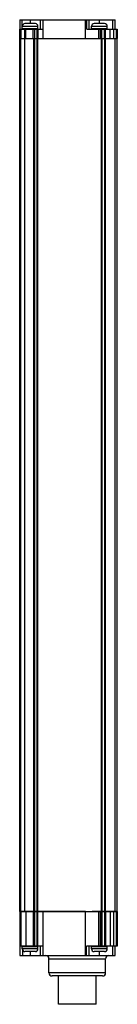
# Model space of a CAD drawing. Units: millimetres. Extents: x 118 to 149, y 26 to 339.
import ezdxf

# ---------------------------------------------------------------- set-up
doc = ezdxf.new("R2010")
doc.units = ezdxf.units.MM
doc.header["$LTSCALE"] = 23.984786
doc.layers.get('0').update_dxf_attribs({"linetype": 'CONTINUOUS'})

msp = doc.modelspace()

# ---------------------------------------------------------------- linework, layer by layer
at = {"color": 7}
for p, q in [((117.96, 339.35), (117.96, 336.35)), ((117.96, 339.35), (148.26, 339.35)), ((118.76, 336.35), (118.76, 339.35)), ((122.93, 338.09), (119.6, 338.09)), ((121.26, 339.35), (121.26, 338.09)), ((124.51, 339.35), (124.51, 336.35)), ((125.26, 339.35), (125.26, 336.35)), ((125.36, 339.35), (125.36, 333.35)), ((138.86, 333.35), (138.86, 339.35)), ((139.25, 336.35), (139.25, 339.35)), ((140.01, 336.35), (140.01, 339.35)), ((144.93, 338.09), (141.6, 338.09)), ((143.26, 338.09), (143.26, 339.35)), ((147.46, 339.35), (147.46, 336.35)), ((148.26, 336.35), (148.26, 339.35)), ((117.96, 55.85), (117.96, 336.35)), ((117.96, 336.35), (125.26, 336.35)), ((118.32, 55.85), (118.32, 336.35)), ((118.46, 333.35), (118.46, 336.35)), ((118.76, 337.26), (123.76, 337.26)), ((123.76, 336.43), (118.76, 336.43)), ((119.61, 55.85), (119.61, 336.35)), ((119.86, 333.35), (119.86, 336.35)), ((120.01, 336.35), (120.01, 336.43)), ((122.27, 333.35), (122.27, 336.35)), ((122.51, 336.35), (122.51, 336.43)), ((122.65, 336.35), (122.65, 333.35)), ((123.42, 336.35), (123.42, 333.35)), ((123.75, 336.35), (123.75, 333.35)), ((123.76, 336.43), (123.76, 337.26)), ((139.25, 336.35), (148.96, 336.35)), ((140.76, 336.43), (140.76, 337.26)), ((140.76, 337.26), (145.76, 337.26)), ((145.76, 336.43), (140.76, 336.43)), ((142.01, 336.35), (142.01, 336.43)), ((143, 336.35), (143, 333.35)), ((143.6, 333.35), (143.6, 336.35)), ((143.77, 333.35), (143.77, 336.35)), ((144.08, 333.35), (144.08, 336.35)), ((144.51, 336.35), (144.51, 336.43)), ((144.85, 333.35), (144.85, 336.35)), ((145.19, 333.35), (145.19, 336.35)), ((145.76, 336.43), (145.76, 337.26)), ((146.68, 333.35), (146.68, 336.35)), ((147.77, 336.35), (147.77, 333.35)), ((148.59, 336.35), (148.59, 333.35)), ((148.95, 336.35), (148.95, 333.35)), ((148.96, 333.35), (148.96, 336.35)), ((117.96, 333.35), (117.96, 55.85)), ((117.96, 333.35), (148.96, 333.35)), ((122.37, 333.35), (122.37, 55.85)), ((122.62, 333.35), (122.62, 55.85)), ((123.43, 333.35), (123.43, 55.85)), ((123.65, 333.35), (123.65, 55.85)), ((143.86, 333.35), (143.86, 55.85)), ((144.06, 333.35), (144.06, 55.85)), ((144.88, 333.35), (144.88, 55.85)), ((145.15, 333.35), (145.15, 55.85)), ((148.23, 333.35), (148.23, 55.85)), ((148.96, 55.85), (148.96, 333.35)), ((117.96, 55.85), (122.42, 55.85)), ((138.85, 55.85), (117.96, 55.85)), ((117.96, 55.85), (117.96, 44.85)), ((118.32, 44.85), (118.32, 55.85)), ((118.46, 44.85), (118.46, 55.85)), ((119.86, 55.85), (119.86, 44.85)), ((122.27, 55.85), (122.27, 44.85)), ((122.6, 55.85), (123.42, 55.85)), ((122.65, 55.85), (122.65, 44.85)), ((123.42, 55.85), (123.42, 44.85)), ((123.68, 55.85), (143.91, 55.85)), ((123.75, 44.85), (123.75, 55.85)), ((125.36, 55.85), (125.36, 41.85)), ((138.85, 41.85), (138.85, 55.85)), ((148.96, 55.85), (140.93, 55.85)), ((143, 55.85), (143, 44.85)), ((143.6, 44.85), (143.6, 55.85)), ((143.77, 44.85), (143.77, 55.85)), ((144.06, 55.85), (144.85, 55.85)), ((144.08, 55.85), (144.08, 44.85)), ((144.85, 55.85), (144.85, 44.85)), ((145.13, 55.85), (148.59, 55.85)), ((145.19, 55.85), (145.19, 44.85)), ((146.68, 55.85), (146.68, 44.85)), ((147.77, 55.85), (147.77, 44.85)), ((148.59, 55.85), (148.59, 44.85)), ((148.95, 55.85), (148.95, 44.85)), ((148.96, 55.85), (148.96, 44.85)), ((125.26, 44.85), (117.96, 44.85)), ((117.96, 44.85), (117.96, 41.85)), ((118.76, 44.77), (123.76, 44.77)), ((118.76, 43.94), (118.76, 44.77)), ((123.76, 43.94), (118.76, 43.94)), ((118.96, 44.77), (118.96, 44.85)), ((120.01, 44.77), (120.01, 44.85)), ((122.51, 44.77), (122.51, 44.85)), ((123.76, 43.94), (123.76, 44.77)), ((124.51, 44.85), (124.51, 41.85)), ((125.26, 44.85), (125.26, 41.85)), ((148.96, 44.85), (139.21, 44.85)), ((139.21, 41.85), (139.21, 44.85)), ((140.01, 41.85), (140.01, 44.85)), ((140.76, 44.77), (145.76, 44.77)), ((140.76, 43.94), (140.76, 44.77)), ((145.76, 43.94), (140.76, 43.94)), ((142.01, 44.77), (142.01, 44.85)), ((144.51, 44.77), (144.51, 44.85)), ((145.76, 43.94), (145.76, 44.77)), ((147.46, 44.85), (147.46, 41.85)), ((148.26, 41.85), (148.26, 44.85)), ((117.96, 41.85), (148.26, 41.85)), ((118.96, 41.85), (118.96, 43.41)), ((122.93, 43.1), (119.6, 43.1)), ((121.26, 43.1), (121.26, 41.85)), ((127.26, 40.85), (145.26, 40.85)), ((127.26, 36.35), (127.26, 40.85)), ((144.93, 43.1), (141.6, 43.1)), ((143.26, 41.85), (143.26, 43.1)), ((145.26, 36.35), (145.26, 40.85)), ((145.26, 36.35), (127.26, 36.35)), ((144.26, 35.35), (128.26, 35.35)), ((130.26, 26.35), (130.26, 35.35)), ((142.26, 26.35), (142.26, 35.35)), ((142.26, 26.35), (130.26, 26.35))]:
    msp.add_line(p, q, dxfattribs=at)
for centre, radius, start, end in [((119.6, 337.26), 0.833, 90, 180), ((122.93, 337.26), 0.833, 0, 90), ((141.6, 337.26), 0.833, 90, 180), ((144.93, 337.26), 0.833, 0, 90), ((119.6, 43.94), 0.833, 180, 270), ((122.93, 43.94), 0.833, 270, 360), ((141.6, 43.94), 0.833, 180, 270), ((144.93, 43.94), 0.833, 270, 360), ((126.26, 40.85), 1, 0, 90), ((146.26, 40.85), 1, 90, 180), ((128.26, 36.35), 1, 180, 270), ((144.26, 36.35), 1, 270, 360)]:
    msp.add_arc(centre, radius, start, end, dxfattribs=at)

doc.saveas('drawing.dxf')
